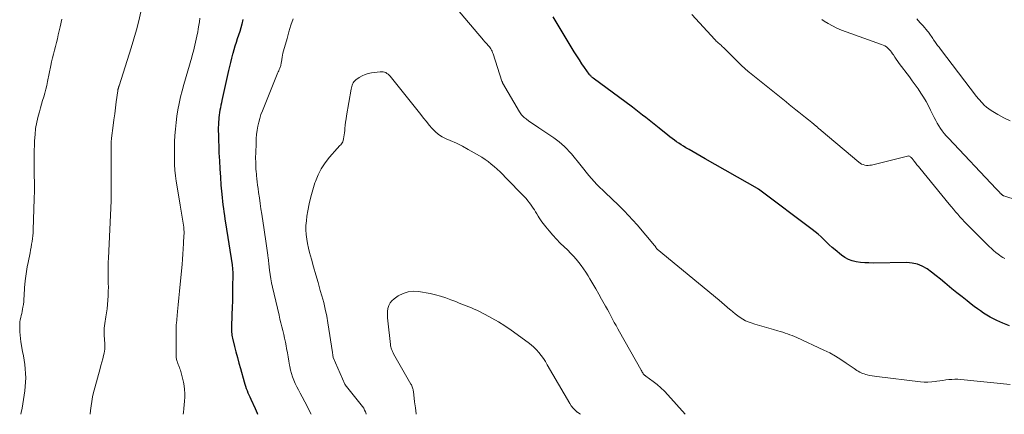
# Model space of a CAD drawing. Units: feet. Extents: x 1960000 to 1965049, y 545000 to 550000.
# Drawn here: x 1962403 to 1962601, y 545000 to 545079 of the extents above; entities that cross this region are included whole.
import ezdxf

# ---------------------------------------------------------------- set-up
doc = ezdxf.new("R2010")
doc.units = ezdxf.units.FT
doc.header["$LTSCALE"] = 100
doc.header["$MEASUREMENT"] = 0
doc.layers.add('CONTOUR INDEX', color=32, linetype='Continuous', lineweight=25)
doc.layers.add('CONTOUR INTERMEDIATE', color=40, linetype='Continuous', lineweight=15)

msp = doc.modelspace()

# ---------------------------------------------------------------- linework, layer by layer
at = {"layer": 'CONTOUR INDEX', "elevation": 1020, "flags": 128}
for points in [[(1962601.82, 545017.84), (1962600.51, 545018.39), (1962599.32, 545018.91), (1962598.62, 545019.23), (1962597.94, 545019.58), (1962597.28, 545019.97), (1962596.63, 545020.38), (1962596, 545020.81), (1962595.38, 545021.26), (1962594.76, 545021.71), (1962594.15, 545022.18), (1962593.31, 545022.83), (1962592.29, 545023.63), (1962591.28, 545024.44), (1962590.27, 545025.27), (1962589.28, 545026.1), (1962588.8, 545026.5), (1962587.94, 545027.22), (1962587.06, 545027.92), (1962586.16, 545028.6), (1962585.25, 545029.27), (1962584.3, 545029.81), (1962583.31, 545030.23), (1962582.26, 545030.45), (1962581.16, 545030.55), (1962574.41, 545030.47), (1962573.56, 545030.48), (1962572.71, 545030.52), (1962571.86, 545030.6), (1962571.02, 545030.71), (1962570.21, 545030.9), (1962569.43, 545031.17), (1962568.71, 545031.57), (1962568.02, 545032.05), (1962566.75, 545033.11), (1962566.16, 545033.62), (1962565.58, 545034.13), (1962565.02, 545034.66), (1962564.47, 545035.21), (1962563.92, 545035.75), (1962563.35, 545036.27), (1962562.76, 545036.76), (1962562.15, 545037.24), (1962551.63, 545045.14), (1962551.57, 545045.18), (1962551.52, 545045.23), (1962551.46, 545045.26), (1962551.4, 545045.3), (1962551.34, 545045.34), (1962551.28, 545045.38), (1962551.22, 545045.41), (1962551.16, 545045.45), (1962540.57, 545051.47), (1962539.77, 545051.93), (1962538.97, 545052.39), (1962538.16, 545052.86), (1962537.36, 545053.33), (1962536.72, 545053.7), (1962536.25, 545053.99), (1962535.78, 545054.28), (1962535.31, 545054.58), (1962534.85, 545054.89), (1962534.4, 545055.21), (1962533.95, 545055.53), (1962533.51, 545055.87), (1962533.07, 545056.21), (1962531.32, 545057.63), (1962530.66, 545058.17), (1962530, 545058.7), (1962529.34, 545059.23), (1962528.67, 545059.76), (1962528, 545060.28), (1962527.33, 545060.8), (1962526.65, 545061.32), (1962525.97, 545061.83), (1962518.04, 545067.72), (1962517.93, 545067.81), (1962517.82, 545067.89), (1962517.72, 545067.98), (1962517.62, 545068.08), (1962517.53, 545068.17), (1962517.44, 545068.28), (1962517.35, 545068.38), (1962517.27, 545068.49), (1962516.34, 545069.82), (1962515.8, 545070.61), (1962515.28, 545071.4), (1962514.76, 545072.2), (1962514.26, 545073), (1962510, 545080.02)], [(1962447.58, 545079.54), (1962447.34, 545078.6), (1962447.13, 545077.85), (1962446.92, 545077.1), (1962446.69, 545076.36), (1962446.44, 545075.62), (1962446.2, 545074.89), (1962445.96, 545074.15), (1962445.74, 545073.4), (1962445.53, 545072.65), (1962445.49, 545072.52), (1962445.28, 545071.7), (1962445.07, 545070.87), (1962444.87, 545070.05), (1962444.68, 545069.22), (1962443.34, 545063.2), (1962443.23, 545062.71), (1962443.13, 545062.23), (1962443.03, 545061.74), (1962442.94, 545061.26), (1962442.86, 545060.77), (1962442.79, 545060.28), (1962442.73, 545059.79), (1962442.69, 545059.3), (1962442.67, 545058.99), (1962442.63, 545058.34), (1962442.61, 545057.69), (1962442.61, 545057.04), (1962442.62, 545056.39), (1962442.75, 545052.68), (1962442.82, 545051.05), (1962442.9, 545049.42), (1962443.02, 545047.79), (1962443.15, 545046.16), (1962443.31, 545044.35), (1962443.38, 545043.63), (1962443.45, 545042.91), (1962443.54, 545042.19), (1962443.64, 545041.47), (1962443.74, 545040.75), (1962443.84, 545040.03), (1962443.95, 545039.31), (1962444.06, 545038.59), (1962445.39, 545030.1), (1962445.43, 545029.83), (1962445.46, 545029.55), (1962445.49, 545029.28), (1962445.5, 545029), (1962445.52, 545028.73), (1962445.52, 545028.45), (1962445.53, 545028.17), (1962445.52, 545027.9), (1962445.51, 545027.2), (1962445.5, 545026.57), (1962445.5, 545025.94), (1962445.49, 545025.31), (1962445.49, 545024.68), (1962445.49, 545024.57), (1962445.49, 545023.88), (1962445.48, 545023.2), (1962445.46, 545022.51), (1962445.43, 545021.83), (1962445.25, 545017.78), (1962445.24, 545017.47), (1962445.24, 545017.16), (1962445.25, 545016.85), (1962445.27, 545016.54), (1962445.31, 545016.24), (1962445.35, 545015.93), (1962445.4, 545015.63), (1962445.47, 545015.33), (1962445.88, 545013.68), (1962446.17, 545012.56), (1962446.46, 545011.44), (1962446.76, 545010.32), (1962447.06, 545009.2), (1962447.79, 545006.53), (1962447.93, 545006.08), (1962448.07, 545005.64), (1962448.23, 545005.21), (1962448.4, 545004.78), (1962448.58, 545004.35), (1962448.77, 545003.92), (1962448.96, 545003.5), (1962449.15, 545003.08), (1962450.06, 545001.14), (1962450.26, 545000.68), (1962450.44, 545000.22), (1962450.5, 545000)]]:
    msp.add_lwpolyline(points, dxfattribs=at)
at = {"layer": 'CONTOUR INTERMEDIATE', "flags": 128}
for points, elevation in [([(1962602.01, 545006.02), (1962592.06, 545007.01), (1962591.46, 545007.05), (1962590.85, 545007.07), (1962590.25, 545007.04), (1962589.64, 545006.99), (1962589.04, 545006.92), (1962588.44, 545006.84), (1962587.83, 545006.75), (1962587.23, 545006.65), (1962586.94, 545006.6), (1962586.19, 545006.51), (1962585.44, 545006.46), (1962584.7, 545006.47), (1962583.94, 545006.53), (1962575.14, 545007.59), (1962574.66, 545007.66), (1962574.18, 545007.74), (1962573.7, 545007.84), (1962573.22, 545007.95), (1962572.91, 545008.03), (1962572.6, 545008.13), (1962572.29, 545008.23), (1962571.99, 545008.37), (1962571.7, 545008.51), (1962571.42, 545008.67), (1962571.14, 545008.84), (1962570.86, 545009.02), (1962570.59, 545009.2), (1962569, 545010.33), (1962567.92, 545011.06), (1962566.81, 545011.74), (1962565.67, 545012.36), (1962564.5, 545012.93), (1962559.02, 545015.46), (1962558.56, 545015.67), (1962558.1, 545015.86), (1962557.63, 545016.04), (1962557.15, 545016.21), (1962556.68, 545016.37), (1962556.2, 545016.52), (1962555.72, 545016.67), (1962555.24, 545016.82), (1962554.32, 545017.08), (1962553.39, 545017.35), (1962552.45, 545017.63), (1962551.51, 545017.91), (1962550.57, 545018.18), (1962549.85, 545018.4), (1962549.27, 545018.6), (1962548.7, 545018.84), (1962548.16, 545019.14), (1962547.64, 545019.47), (1962547.14, 545019.83), (1962546.65, 545020.21), (1962546.18, 545020.61), (1962545.71, 545021.02), (1962545.57, 545021.14), (1962545.04, 545021.61), (1962544.51, 545022.08), (1962543.97, 545022.54), (1962543.42, 545023), (1962530.95, 545033.27), (1962530.9, 545033.31), (1962530.86, 545033.35), (1962530.82, 545033.4), (1962530.79, 545033.44), (1962530.76, 545033.49), (1962530.73, 545033.54), (1962530.69, 545033.59), (1962530.66, 545033.64), (1962530.63, 545033.7), (1962530.58, 545033.78), (1962530.53, 545033.85), (1962530.47, 545033.93), (1962530.41, 545034), (1962526.92, 545038.13), (1962526.06, 545039.11), (1962525.18, 545040.07), (1962524.28, 545041), (1962523.35, 545041.91), (1962522.8, 545042.43), (1962522.13, 545043.06), (1962521.46, 545043.7), (1962520.79, 545044.34), (1962520.12, 545044.98), (1962519.97, 545045.13), (1962519.39, 545045.7), (1962518.82, 545046.29), (1962518.27, 545046.89), (1962517.73, 545047.51), (1962517.2, 545048.13), (1962516.68, 545048.76), (1962516.16, 545049.39), (1962515.64, 545050.03), (1962513.68, 545052.44), (1962513.23, 545052.96), (1962512.76, 545053.47), (1962512.27, 545053.95), (1962511.76, 545054.42), (1962511.23, 545054.86), (1962510.68, 545055.29), (1962510.12, 545055.69), (1962509.55, 545056.08), (1962507.14, 545057.67), (1962506.63, 545058.01), (1962506.13, 545058.36), (1962505.63, 545058.71), (1962505.14, 545059.07), (1962504.54, 545059.5), (1962504.35, 545059.65), (1962504.17, 545059.8), (1962503.99, 545059.97), (1962503.82, 545060.14), (1962503.66, 545060.32), (1962503.51, 545060.51), (1962503.38, 545060.7), (1962503.25, 545060.91), (1962499.84, 545066.78), (1962499.8, 545066.86), (1962499.76, 545066.94), (1962499.73, 545067.03), (1962499.7, 545067.11), (1962497.9, 545072.61), (1962497.8, 545072.86), (1962497.7, 545073.11), (1962497.58, 545073.34), (1962497.45, 545073.58), (1962497.31, 545073.8), (1962497.16, 545074.01), (1962496.99, 545074.22), (1962496.82, 545074.42), (1962496.78, 545074.46), (1962496.59, 545074.67), (1962496.39, 545074.89), (1962496.2, 545075.11), (1962496.01, 545075.33), (1962485.85, 545087.34)], 1016), ([(1962427, 545081.08), (1962426.59, 545079.24), (1962426.15, 545077.41), (1962425.64, 545075.6), (1962425.1, 545073.8), (1962422.64, 545066.14), (1962422.61, 545066.07), (1962422.59, 545066), (1962422.57, 545065.93), (1962422.55, 545065.86), (1962422.52, 545065.77), (1962422.51, 545065.75), (1962422.5, 545065.72), (1962422.5, 545065.7), (1962422.49, 545065.68), (1962422.47, 545065.59), (1962422.46, 545065.57), (1962422.45, 545065.54), (1962422.45, 545065.52), (1962422.44, 545065.5), (1962422.42, 545065.41), (1962422.41, 545065.34), (1962422.4, 545065.27), (1962422.39, 545065.2), (1962422.38, 545065.13), (1962422.08, 545062.9), (1962421.92, 545061.71), (1962421.76, 545060.53), (1962421.6, 545059.34), (1962421.45, 545058.15), (1962421.12, 545055.63), (1962421.1, 545055.47), (1962421.09, 545055.3), (1962421.07, 545055.14), (1962421.06, 545054.98), (1962421.05, 545054.82), (1962421.05, 545054.65), (1962421.04, 545054.49), (1962421.04, 545054.33), (1962421.03, 545044.25), (1962421.03, 545044.11), (1962421.04, 545043.98), (1962421.04, 545043.84), (1962421.04, 545043.71), (1962421.04, 545043.6), (1962421.04, 545043.52), (1962421.04, 545043.44), (1962421.04, 545043.37), (1962421.04, 545043.29), (1962421.04, 545043.21), (1962421.04, 545043.14), (1962421.04, 545043.06), (1962421.04, 545042.99), (1962420.49, 545031.45), (1962420.45, 545030.61), (1962420.44, 545029.78), (1962420.43, 545028.94), (1962420.44, 545028.11), (1962420.46, 545027.27), (1962420.47, 545026.44), (1962420.48, 545025.6), (1962420.47, 545024.77), (1962420.47, 545024.71), (1962420.45, 545023.85), (1962420.4, 545022.98), (1962420.32, 545022.13), (1962420.22, 545021.27), (1962419.99, 545019.66), (1962419.92, 545019.19), (1962419.85, 545018.73), (1962419.78, 545018.26), (1962419.71, 545017.79), (1962419.66, 545017.33), (1962419.62, 545016.86), (1962419.62, 545016.39), (1962419.64, 545015.92), (1962419.65, 545015.72), (1962419.68, 545015.29), (1962419.71, 545014.86), (1962419.74, 545014.43), (1962419.77, 545014), (1962419.78, 545013.58), (1962419.77, 545013.15), (1962419.71, 545012.73), (1962419.63, 545012.31), (1962419.51, 545011.83), (1962419.34, 545011.17), (1962419.17, 545010.51), (1962419, 545009.86), (1962418.82, 545009.2), (1962417.73, 545005.31), (1962417.51, 545004.41), (1962417.31, 545003.51), (1962417.15, 545002.6), (1962417.02, 545001.68), (1962416.91, 545000.76), (1962416.83, 545000)], 1028), ([(1962600.88, 545031.4), (1962600.52, 545031.58), (1962600.19, 545031.79), (1962599.86, 545032.02), (1962599.55, 545032.25), (1962599.09, 545032.61), (1962598.64, 545032.98), (1962598.2, 545033.38), (1962597.77, 545033.78), (1962593.25, 545038.3), (1962592.78, 545038.79), (1962592.32, 545039.27), (1962591.87, 545039.77), (1962591.43, 545040.28), (1962590.99, 545040.79), (1962590.56, 545041.3), (1962590.13, 545041.82), (1962589.7, 545042.34), (1962583.81, 545049.54), (1962583.51, 545049.9), (1962583.22, 545050.26), (1962582.93, 545050.63), (1962582.65, 545050.99), (1962582.26, 545051.5), (1962582.16, 545051.61), (1962582.06, 545051.72), (1962581.95, 545051.82), (1962581.84, 545051.91), (1962581.72, 545051.98), (1962581.59, 545052.02), (1962581.46, 545052.03), (1962581.32, 545052.02), (1962574.09, 545050.21), (1962573.75, 545050.15), (1962573.41, 545050.12), (1962573.07, 545050.13), (1962572.72, 545050.18), (1962572.39, 545050.28), (1962572.07, 545050.4), (1962571.78, 545050.57), (1962571.5, 545050.78), (1962563.97, 545057.15), (1962563.71, 545057.37), (1962563.44, 545057.59), (1962563.18, 545057.82), (1962562.92, 545058.04), (1962562.05, 545058.76), (1962561.41, 545059.29), (1962560.76, 545059.81), (1962560.12, 545060.33), (1962559.47, 545060.84), (1962558.82, 545061.35), (1962558.17, 545061.87), (1962557.52, 545062.38), (1962556.87, 545062.9), (1962549.51, 545068.83), (1962549.28, 545069.02), (1962549.04, 545069.22), (1962548.81, 545069.42), (1962548.59, 545069.62), (1962548.36, 545069.83), (1962548.14, 545070.04), (1962547.92, 545070.25), (1962547.7, 545070.47), (1962545.19, 545072.99), (1962544.91, 545073.27), (1962544.63, 545073.54), (1962544.34, 545073.81), (1962544.05, 545074.08), (1962543.79, 545074.32), (1962543.63, 545074.46), (1962543.47, 545074.61), (1962543.3, 545074.75), (1962543.14, 545074.89), (1962542.98, 545075.03), (1962542.83, 545075.18), (1962542.68, 545075.33), (1962542.53, 545075.49), (1962537.89, 545080.51)], 1024), ([(1962411.14, 545079.6), (1962410.79, 545078.02), (1962410.41, 545076.41), (1962410.22, 545075.63), (1962410.03, 545074.86), (1962409.83, 545074.09), (1962409.62, 545073.32), (1962409.42, 545072.55), (1962409.23, 545071.78), (1962409.06, 545071), (1962408.9, 545070.22), (1962408.26, 545067), (1962408.1, 545066.23), (1962407.92, 545065.47), (1962407.71, 545064.71), (1962407.48, 545063.96), (1962407.25, 545063.21), (1962407.02, 545062.46), (1962406.81, 545061.7), (1962406.6, 545060.94), (1962406.36, 545060.03), (1962406.08, 545058.81), (1962405.85, 545057.58), (1962405.72, 545056.34), (1962405.64, 545055.09), (1962405.57, 545052.26), (1962405.55, 545051.32), (1962405.55, 545050.37), (1962405.55, 545049.43), (1962405.56, 545048.49), (1962405.58, 545047.66), (1962405.59, 545047.13), (1962405.6, 545046.6), (1962405.6, 545046.07), (1962405.6, 545045.54), (1962405.59, 545045.01), (1962405.59, 545044.48), (1962405.57, 545043.95), (1962405.56, 545043.42), (1962405.35, 545037.14), (1962405.32, 545036.55), (1962405.27, 545035.97), (1962405.21, 545035.39), (1962405.13, 545034.81), (1962405.04, 545034.24), (1962404.94, 545033.66), (1962404.84, 545033.09), (1962404.72, 545032.51), (1962404.33, 545030.59), (1962404.15, 545029.67), (1962404, 545028.74), (1962403.87, 545027.81), (1962403.76, 545026.87), (1962403.68, 545026.15), (1962403.63, 545025.57), (1962403.59, 545025), (1962403.55, 545024.42), (1962403.53, 545023.84), (1962403.49, 545023.27), (1962403.44, 545022.69), (1962403.37, 545022.12), (1962403.28, 545021.55), (1962403.2, 545021.16), (1962403.12, 545020.74), (1962403.04, 545020.32), (1962402.94, 545019.9), (1962402.84, 545019.48), (1962402.76, 545019.06), (1962402.69, 545018.64), (1962402.65, 545018.22), (1962402.64, 545017.79), (1962402.64, 545017.3), (1962402.65, 545016.63), (1962402.7, 545015.95), (1962402.77, 545015.29), (1962402.88, 545014.62), (1962403.23, 545012.68), (1962403.38, 545011.8), (1962403.52, 545010.92), (1962403.64, 545010.03), (1962403.74, 545009.14), (1962403.81, 545008.25), (1962403.84, 545007.36), (1962403.81, 545006.47), (1962403.75, 545005.58), (1962403.66, 545004.74), (1962403.55, 545003.86), (1962403.43, 545002.99), (1962403.28, 545002.12), (1962403.11, 545001.25), (1962403.11, 545001.23), (1962402.93, 545000.38), (1962402.86, 545000)], 1032), ([(1962438.91, 545079.77), (1962438.81, 545079.06), (1962438.7, 545078.36), (1962438.58, 545077.66), (1962438.46, 545076.96), (1962438.42, 545076.79), (1962438.31, 545076.17), (1962438.18, 545075.56), (1962438.05, 545074.95), (1962437.91, 545074.35), (1962437.76, 545073.74), (1962437.6, 545073.14), (1962437.44, 545072.53), (1962437.27, 545071.93), (1962435.7, 545066.44), (1962435.35, 545065.18), (1962435.03, 545063.91), (1962434.75, 545062.63), (1962434.49, 545061.35), (1962434.28, 545060.06), (1962434.1, 545058.76), (1962433.97, 545057.46), (1962433.88, 545056.15), (1962433.82, 545054.89), (1962433.78, 545053.75), (1962433.77, 545052.61), (1962433.78, 545051.47), (1962433.82, 545050.33), (1962433.89, 545049.2), (1962433.99, 545048.06), (1962434.13, 545046.94), (1962434.3, 545045.81), (1962434.93, 545042.12), (1962435.06, 545041.31), (1962435.2, 545040.5), (1962435.32, 545039.7), (1962435.45, 545038.89), (1962435.64, 545037.66), (1962435.66, 545037.46), (1962435.69, 545037.27), (1962435.7, 545037.07), (1962435.71, 545036.88), (1962435.71, 545036.68), (1962435.71, 545036.49), (1962435.71, 545036.29), (1962435.7, 545036.1), (1962435.62, 545034.38), (1962435.56, 545033.32), (1962435.5, 545032.27), (1962435.41, 545031.22), (1962435.32, 545030.17), (1962434.95, 545026.19), (1962434.82, 545024.82), (1962434.68, 545023.45), (1962434.55, 545022.08), (1962434.41, 545020.71), (1962434.17, 545018.28), (1962434.15, 545018.13), (1962434.14, 545017.97), (1962434.13, 545017.81), (1962434.12, 545017.65), (1962434.11, 545017.49), (1962434.11, 545017.33), (1962434.1, 545017.17), (1962434.1, 545017.01), (1962434.1, 545012.18), (1962434.11, 545011.98), (1962434.12, 545011.79), (1962434.13, 545011.59), (1962434.15, 545011.4), (1962434.19, 545011.2), (1962434.23, 545011.01), (1962434.28, 545010.82), (1962434.33, 545010.63), (1962434.37, 545010.51), (1962434.46, 545010.26), (1962434.55, 545010.02), (1962434.64, 545009.78), (1962434.74, 545009.53), (1962434.77, 545009.46), (1962434.88, 545009.19), (1962434.98, 545008.9), (1962435.06, 545008.62), (1962435.14, 545008.33), (1962435.59, 545006.49), (1962435.74, 545005.73), (1962435.84, 545004.98), (1962435.88, 545004.21), (1962435.88, 545003.45), (1962435.83, 545002.68), (1962435.77, 545001.91), (1962435.69, 545001.14), (1962435.6, 545000.37), (1962435.55, 545000)], 1024), ([(1962457.67, 545079.68), (1962457.24, 545078.36), (1962456.83, 545077.03), (1962456.44, 545075.69), (1962455.73, 545073.17), (1962455.62, 545072.75), (1962455.53, 545072.32), (1962455.45, 545071.9), (1962455.38, 545071.47), (1962455.31, 545070.97), (1962455.28, 545070.79), (1962455.25, 545070.61), (1962455.22, 545070.43), (1962455.17, 545070.25), (1962455.13, 545070.07), (1962455.07, 545069.89), (1962455, 545069.72), (1962454.93, 545069.55), (1962454.87, 545069.43), (1962454.76, 545069.2), (1962454.65, 545068.96), (1962454.55, 545068.73), (1962454.45, 545068.5), (1962451.48, 545061.15), (1962451.2, 545060.38), (1962450.94, 545059.6), (1962450.74, 545058.81), (1962450.56, 545058.01), (1962450.42, 545057.2), (1962450.31, 545056.38), (1962450.25, 545055.56), (1962450.2, 545054.74), (1962450.13, 545052.43), (1962450.12, 545051.93), (1962450.12, 545051.42), (1962450.13, 545050.91), (1962450.14, 545050.41), (1962450.16, 545049.9), (1962450.19, 545049.4), (1962450.23, 545048.89), (1962450.27, 545048.39), (1962450.3, 545048.1), (1962450.37, 545047.45), (1962450.44, 545046.8), (1962450.52, 545046.16), (1962450.61, 545045.51), (1962450.73, 545044.65), (1962450.88, 545043.57), (1962451.03, 545042.49), (1962451.19, 545041.41), (1962451.35, 545040.34), (1962451.84, 545037.16), (1962451.98, 545036.23), (1962452.11, 545035.31), (1962452.25, 545034.39), (1962452.38, 545033.46), (1962452.58, 545032.04), (1962452.61, 545031.83), (1962452.64, 545031.61), (1962452.66, 545031.4), (1962452.68, 545031.18), (1962452.7, 545030.97), (1962452.73, 545030.75), (1962452.75, 545030.53), (1962452.78, 545030.32), (1962452.93, 545029.02), (1962453.05, 545028.16), (1962453.19, 545027.3), (1962453.35, 545026.45), (1962453.54, 545025.6), (1962454.84, 545019.94), (1962455.02, 545019.17), (1962455.2, 545018.4), (1962455.39, 545017.63), (1962455.58, 545016.86), (1962455.77, 545016.09), (1962455.95, 545015.32), (1962456.11, 545014.54), (1962456.26, 545013.77), (1962456.36, 545013.25), (1962456.51, 545012.41), (1962456.67, 545011.56), (1962456.82, 545010.72), (1962456.97, 545009.88), (1962457.02, 545009.6), (1962457.17, 545008.9), (1962457.35, 545008.21), (1962457.57, 545007.54), (1962457.82, 545006.87), (1962458.1, 545006.21), (1962458.4, 545005.56), (1962458.73, 545004.92), (1962459.07, 545004.29), (1962459.49, 545003.54), (1962460.03, 545002.54), (1962460.56, 545001.52), (1962461.06, 545000.49), (1962461.29, 545000)], 1016), ([(1962606.29, 545042.2), (1962600.7, 545043.98), (1962600.63, 545044.01), (1962600.55, 545044.04), (1962600.49, 545044.08), (1962600.42, 545044.13), (1962600.35, 545044.19), (1962600.3, 545044.24), (1962600.25, 545044.29), (1962600.2, 545044.35), (1962600.15, 545044.4), (1962600.1, 545044.46), (1962600.05, 545044.51), (1962600, 545044.57), (1962599.79, 545044.78), (1962599.64, 545044.94), (1962599.48, 545045.1), (1962599.33, 545045.27), (1962599.17, 545045.43), (1962589.55, 545055.61), (1962589.13, 545056.08), (1962588.72, 545056.56), (1962588.33, 545057.06), (1962587.97, 545057.58), (1962587.62, 545058.11), (1962587.29, 545058.65), (1962586.99, 545059.2), (1962586.7, 545059.76), (1962585.98, 545061.26), (1962585.53, 545062.14), (1962585.05, 545063.02), (1962584.54, 545063.87), (1962584, 545064.71), (1962583.44, 545065.53), (1962582.87, 545066.35), (1962582.29, 545067.16), (1962581.7, 545067.96), (1962579.67, 545070.65), (1962579.37, 545071.07), (1962579.06, 545071.5), (1962578.77, 545071.94), (1962578.49, 545072.38), (1962578.33, 545072.63), (1962578.12, 545072.93), (1962577.89, 545073.23), (1962577.63, 545073.5), (1962577.36, 545073.76), (1962577.07, 545073.98), (1962576.76, 545074.19), (1962576.43, 545074.36), (1962576.08, 545074.5), (1962568.99, 545077.01), (1962568.05, 545077.38), (1962567.13, 545077.78), (1962566.23, 545078.23), (1962565.35, 545078.72), (1962564.53, 545079.2), (1962564.09, 545079.49)], 1028), ([(1962601.97, 545059.12), (1962600.74, 545059.72), (1962599.53, 545060.39), (1962598.18, 545061.2), (1962597.68, 545061.52), (1962597.21, 545061.88), (1962596.77, 545062.28), (1962596.35, 545062.7), (1962595.67, 545063.46), (1962595.61, 545063.53), (1962595.55, 545063.6), (1962595.5, 545063.67), (1962595.44, 545063.74), (1962595.39, 545063.81), (1962595.33, 545063.88), (1962595.28, 545063.96), (1962595.22, 545064.03), (1962587.95, 545073.54), (1962587.66, 545073.93), (1962587.37, 545074.31), (1962587.09, 545074.7), (1962586.81, 545075.1), (1962586.56, 545075.45), (1962586.41, 545075.67), (1962586.27, 545075.89), (1962586.12, 545076.11), (1962585.98, 545076.33), (1962585.83, 545076.55), (1962585.68, 545076.76), (1962585.52, 545076.97), (1962585.35, 545077.18), (1962584.45, 545078.22), (1962583.82, 545078.94), (1962583.18, 545079.66)], 1032), ([(1962536.56, 545000), (1962533.09, 545003.92), (1962532.4, 545004.65), (1962531.68, 545005.34), (1962530.91, 545005.99), (1962530.12, 545006.61), (1962528.63, 545007.7), (1962528.56, 545007.75), (1962528.49, 545007.8), (1962528.43, 545007.85), (1962528.37, 545007.91), (1962528.31, 545007.96), (1962528.25, 545008.03), (1962528.2, 545008.09), (1962528.15, 545008.16), (1962528.04, 545008.35), (1962527.93, 545008.52), (1962527.83, 545008.69), (1962527.73, 545008.86), (1962527.64, 545009.04), (1962523.38, 545016.58), (1962523.02, 545017.22), (1962522.66, 545017.87), (1962522.31, 545018.52), (1962521.97, 545019.17), (1962521.62, 545019.82), (1962521.27, 545020.48), (1962520.91, 545021.12), (1962520.56, 545021.77), (1962519.76, 545023.2), (1962519.18, 545024.23), (1962518.59, 545025.25), (1962518, 545026.27), (1962517.39, 545027.29), (1962517.03, 545027.9), (1962516.59, 545028.6), (1962516.14, 545029.29), (1962515.65, 545029.95), (1962515.15, 545030.6), (1962514.62, 545031.24), (1962514.07, 545031.86), (1962513.51, 545032.46), (1962512.93, 545033.04), (1962511.44, 545034.5), (1962510.67, 545035.28), (1962509.92, 545036.09), (1962509.21, 545036.92), (1962508.52, 545037.78), (1962507.75, 545038.78), (1962507.47, 545039.16), (1962507.21, 545039.54), (1962506.96, 545039.94), (1962506.72, 545040.35), (1962506.48, 545040.76), (1962506.23, 545041.16), (1962505.98, 545041.55), (1962505.71, 545041.95), (1962505.6, 545042.11), (1962505.26, 545042.57), (1962504.91, 545043.01), (1962504.54, 545043.44), (1962504.16, 545043.86), (1962500.44, 545047.72), (1962499.88, 545048.28), (1962499.32, 545048.83), (1962498.75, 545049.37), (1962498.16, 545049.9), (1962497.56, 545050.41), (1962496.94, 545050.89), (1962496.3, 545051.34), (1962495.63, 545051.76), (1962494.08, 545052.69), (1962492.91, 545053.36), (1962491.73, 545054), (1962490.52, 545054.59), (1962489.3, 545055.14), (1962488.48, 545055.49), (1962487.69, 545055.9), (1962486.95, 545056.37), (1962486.28, 545056.94), (1962485.66, 545057.57), (1962485.08, 545058.26), (1962484.51, 545058.95), (1962483.94, 545059.65), (1962483.38, 545060.35), (1962477.17, 545068.12), (1962476.98, 545068.33), (1962476.77, 545068.51), (1962476.54, 545068.67), (1962476.3, 545068.81), (1962476.04, 545068.91), (1962475.77, 545068.97), (1962475.5, 545068.99), (1962475.22, 545068.98), (1962473.43, 545068.75), (1962472.77, 545068.62), (1962472.14, 545068.42), (1962471.54, 545068.14), (1962470.97, 545067.8), (1962470.3, 545067.33), (1962470.1, 545067.16), (1962469.92, 545066.97), (1962469.78, 545066.75), (1962469.65, 545066.52), (1962469.56, 545066.26), (1962469.48, 545066.01), (1962469.41, 545065.74), (1962469.36, 545065.48), (1962468.43, 545060.13), (1962468.33, 545059.49), (1962468.24, 545058.85), (1962468.16, 545058.21), (1962468.1, 545057.57), (1962468.06, 545057.13), (1962468.01, 545056.71), (1962467.96, 545056.3), (1962467.89, 545055.88), (1962467.81, 545055.47), (1962467.75, 545055.15), (1962467.67, 545054.91), (1962467.57, 545054.68), (1962467.43, 545054.48), (1962467.27, 545054.3), (1962467.08, 545054.12), (1962466.9, 545053.94), (1962466.72, 545053.75), (1962466.55, 545053.56), (1962465, 545051.77), (1962464.12, 545050.64), (1962463.34, 545049.46), (1962462.7, 545048.2), (1962462.15, 545046.88), (1962462.06, 545046.62), (1962461.61, 545045.23), (1962461.21, 545043.82), (1962460.89, 545042.4), (1962460.62, 545040.96), (1962460.45, 545039.89), (1962460.33, 545038.98), (1962460.26, 545038.06), (1962460.26, 545037.14), (1962460.31, 545036.22), (1962460.41, 545035.3), (1962460.55, 545034.39), (1962460.74, 545033.49), (1962460.97, 545032.59), (1962461.35, 545031.24), (1962461.79, 545029.67), (1962462.24, 545028.1), (1962462.68, 545026.54), (1962463.14, 545024.97), (1962463.46, 545023.85), (1962463.82, 545022.51), (1962464.15, 545021.16), (1962464.42, 545019.79), (1962464.66, 545018.42), (1962465.6, 545012.44), (1962465.62, 545012.28), (1962465.64, 545012.13), (1962465.66, 545011.98), (1962465.68, 545011.83), (1962465.72, 545011.52), (1962465.75, 545011.44), (1962468.1, 545006.08), (1962468.14, 545006.01), (1962468.17, 545005.94), (1962468.21, 545005.88), (1962468.25, 545005.82), (1962468.29, 545005.76), (1962468.33, 545005.7), (1962468.38, 545005.64), (1962468.42, 545005.58), (1962471.39, 545001.93), (1962471.64, 545001.59), (1962471.87, 545001.24), (1962472.06, 545000.86), (1962472.22, 545000.47), (1962472.35, 545000.07), (1962472.37, 545000)], 1012), ([(1962515.49, 545000), (1962515.36, 545000.09), (1962514.93, 545000.41), (1962514.85, 545000.46), (1962514.41, 545000.84), (1962514, 545001.25), (1962513.65, 545001.71), (1962513.33, 545002.19), (1962508.82, 545009.98), (1962508.43, 545010.61), (1962508.03, 545011.24), (1962507.59, 545011.84), (1962507.13, 545012.43), (1962506.64, 545012.99), (1962506.12, 545013.52), (1962505.56, 545014.01), (1962504.98, 545014.47), (1962501.52, 545016.95), (1962500.27, 545017.81), (1962498.98, 545018.63), (1962497.66, 545019.38), (1962496.32, 545020.1), (1962494.61, 545020.95), (1962494.09, 545021.19), (1962493.57, 545021.43), (1962493.05, 545021.65), (1962492.52, 545021.86), (1962491.98, 545022.07), (1962491.45, 545022.27), (1962490.92, 545022.48), (1962490.39, 545022.7), (1962489.42, 545023.09), (1962488.39, 545023.47), (1962487.36, 545023.8), (1962486.3, 545024.07), (1962485.23, 545024.3), (1962482.92, 545024.72), (1962481.84, 545024.79), (1962480.79, 545024.69), (1962479.79, 545024.35), (1962478.83, 545023.84), (1962478, 545023.27), (1962477.55, 545022.87), (1962477.18, 545022.42), (1962476.93, 545021.89), (1962476.76, 545021.31), (1962476.69, 545020.68), (1962476.65, 545020.06), (1962476.66, 545019.43), (1962476.71, 545018.81), (1962477.27, 545014.06), (1962477.3, 545013.82), (1962477.35, 545013.57), (1962477.41, 545013.33), (1962477.48, 545013.09), (1962477.57, 545012.86), (1962477.66, 545012.63), (1962477.77, 545012.41), (1962477.89, 545012.19), (1962481.36, 545006.09), (1962481.46, 545005.91), (1962481.54, 545005.73), (1962481.62, 545005.54), (1962481.69, 545005.35), (1962481.76, 545005.16), (1962481.81, 545004.97), (1962481.85, 545004.77), (1962481.88, 545004.57), (1962482.13, 545002.52), (1962482.28, 545001.29), (1962482.43, 545000.07), (1962482.44, 545000)], 1008)]:
    msp.add_lwpolyline(points, dxfattribs=dict(at, elevation=elevation))

doc.saveas('drawing.dxf')
